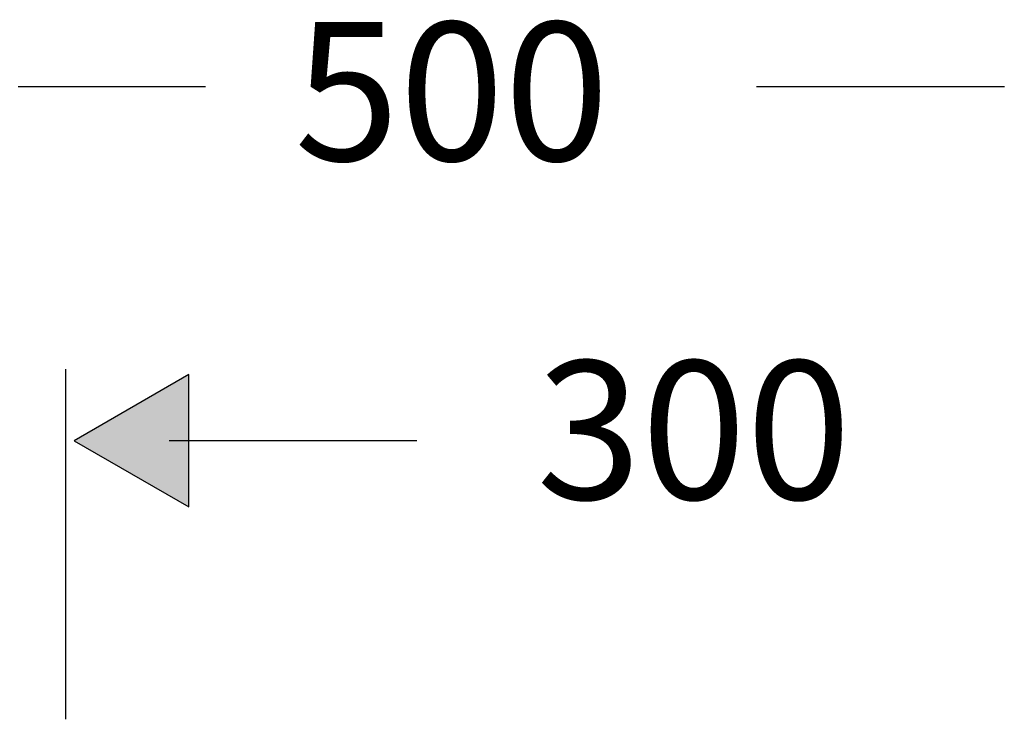
# Model space of a CAD drawing. Extents: x -1254 to 3712, y -610 to 2486.
# Drawn here: x 218 to 452, y 1094 to 1260 of the extents above; entities that cross this region are included whole.
import ezdxf

# ---------------------------------------------------------------- set-up
doc = ezdxf.new("R2010")
doc.units = 0
doc.layers.get('0').update_dxf_attribs({"linetype": 'CONTINUOUS'})
doc.layers.add('EBENE_5', color=7, linetype='CONTINUOUS')

# ---------------------------------------------------------------- blocks, each defined once
blk = doc.blocks.new('*U64')
at = {"layer": 'EBENE_5', "color": 250}
blk.add_text('500', height=32.888, dxfattribs=at).set_placement((283.08, 1226.42))
blk = doc.blocks.new('*U48')
at = {"layer": 'EBENE_5', "color": 250}
blk.add_solid([(91.528, 155.621), (90.141, 156.421), (91.528, 157.222)], dxfattribs=at)
blk = doc.blocks.new('BLOCK_20')
at = {"layer": 'EBENE_5'}
blk.add_lwpolyline([(91.528, 157.222), (90.141, 156.421), (91.528, 155.621), (91.528, 157.222)], dxfattribs=at)
at = {"layer": 'EBENE_5', "color": 250}
blk.add_polyline3d([(94.293, 156.421, 0), (94.27, 156.421, 0), (94.246, 156.421, 0), (94.222, 156.421, 0), (94.199, 156.421, 0), (94.175, 156.421, 0), (94.152, 156.421, 0), (94.128, 156.421, 0), (94.104, 156.421, 0), (94.081, 156.421, 0), (94.057, 156.421, 0), (94.033, 156.421, 0), (94.01, 156.421, 0), (93.986, 156.421, 0), (93.963, 156.421, 0), (93.939, 156.421, 0), (93.915, 156.421, 0), (93.892, 156.421, 0), (93.868, 156.421, 0), (93.844, 156.421, 0), (93.821, 156.421, 0), (93.797, 156.421, 0), (93.773, 156.421, 0), (93.75, 156.421, 0), (93.726, 156.421, 0), (93.703, 156.421, 0), (93.679, 156.421, 0), (93.655, 156.421, 0), (93.632, 156.421, 0), (93.608, 156.421, 0), (93.585, 156.421, 0), (93.561, 156.421, 0), (93.537, 156.421, 0), (93.514, 156.421, 0), (93.49, 156.421, 0), (93.466, 156.421, 0), (93.443, 156.421, 0), (93.419, 156.421, 0), (93.395, 156.421, 0), (93.372, 156.421, 0), (93.348, 156.421, 0), (93.325, 156.421, 0), (93.301, 156.421, 0), (93.277, 156.421, 0), (93.254, 156.421, 0), (93.23, 156.421, 0), (93.207, 156.421, 0), (93.183, 156.421, 0), (93.159, 156.421, 0), (93.136, 156.421, 0), (93.112, 156.421, 0), (93.088, 156.421, 0), (93.065, 156.421, 0), (93.041, 156.421, 0), (93.017, 156.421, 0), (92.994, 156.421, 0), (92.97, 156.421, 0), (92.947, 156.421, 0), (92.923, 156.421, 0), (92.899, 156.421, 0), (92.876, 156.421, 0), (92.852, 156.421, 0), (92.829, 156.421, 0), (92.805, 156.421, 0), (92.781, 156.421, 0), (92.758, 156.421, 0), (92.734, 156.421, 0), (92.71, 156.421, 0), (92.687, 156.421, 0), (92.663, 156.421, 0), (92.64, 156.421, 0), (92.616, 156.421, 0), (92.592, 156.421, 0), (92.569, 156.421, 0), (92.545, 156.421, 0), (92.522, 156.421, 0), (92.498, 156.421, 0), (92.474, 156.421, 0), (92.451, 156.421, 0), (92.427, 156.421, 0), (92.403, 156.421, 0), (92.38, 156.421, 0), (92.356, 156.421, 0), (92.332, 156.421, 0), (92.309, 156.421, 0), (92.285, 156.421, 0), (92.262, 156.421, 0), (92.238, 156.421, 0), (92.214, 156.421, 0), (92.191, 156.421, 0), (92.167, 156.421, 0), (92.144, 156.421, 0), (92.12, 156.421, 0), (92.096, 156.421, 0), (92.073, 156.421, 0), (92.049, 156.421, 0), (92.025, 156.421, 0), (92.002, 156.421, 0), (91.978, 156.421, 0), (91.955, 156.421, 0), (91.931, 156.421, 0), (91.907, 156.421, 0), (91.884, 156.421, 0), (91.86, 156.421, 0), (91.837, 156.421, 0), (91.813, 156.421, 0), (91.789, 156.421, 0), (91.766, 156.421, 0), (91.742, 156.421, 0), (91.719, 156.421, 0), (91.695, 156.421, 0), (91.671, 156.421, 0), (91.648, 156.421, 0), (91.624, 156.421, 0), (91.6, 156.421, 0), (91.577, 156.421, 0), (91.553, 156.421, 0), (91.529, 156.421, 0), (91.506, 156.421, 0), (91.482, 156.421, 0), (91.459, 156.421, 0), (91.435, 156.421, 0), (91.412, 156.421, 0), (91.388, 156.421, 0), (91.364, 156.421, 0), (91.341, 156.421, 0), (91.317, 156.421, 0), (91.293, 156.421, 0)], dxfattribs=at)
blk.add_blockref('*U48', (0, 0), dxfattribs=at)
blk = doc.blocks.new('*U65')
at = {"layer": 'EBENE_5', "color": 250}
blk.add_text('300', height=32.888, dxfattribs=at).set_placement((340.52, 1146.02))

msp = doc.modelspace()

# ---------------------------------------------------------------- linework, layer by layer
at = {"layer": 'EBENE_5', "color": 250}
for points in [[(261.97, 1243.99, 0), (260.736, 1243.99, 0), (259.502, 1243.99, 0), (258.268, 1243.99, 0), (257.034, 1243.99, 0), (255.8, 1243.99, 0), (254.567, 1243.99, 0), (253.333, 1243.99, 0), (252.099, 1243.99, 0), (250.865, 1243.99, 0), (249.632, 1243.99, 0), (248.398, 1243.99, 0), (247.164, 1243.99, 0), (245.93, 1243.99, 0), (244.696, 1243.99, 0), (243.463, 1243.99, 0), (242.229, 1243.99, 0), (240.995, 1243.99, 0), (239.761, 1243.99, 0), (238.528, 1243.99, 0), (237.294, 1243.99, 0), (236.06, 1243.99, 0), (234.826, 1243.99, 0), (233.592, 1243.99, 0), (232.359, 1243.99, 0), (231.125, 1243.99, 0), (229.891, 1243.99, 0), (228.657, 1243.99, 0), (227.424, 1243.99, 0), (226.19, 1243.99, 0), (224.956, 1243.99, 0), (223.722, 1243.99, 0), (222.489, 1243.99, 0), (221.255, 1243.99, 0), (220.021, 1243.99, 0), (218.788, 1243.99, 0), (217.554, 1243.99, 0)], [(451.645, 1243.99, 0), (450.438, 1243.99, 0), (449.233, 1243.99, 0), (448.03, 1243.99, 0), (446.83, 1243.99, 0), (445.631, 1243.99, 0), (444.435, 1243.99, 0), (443.24, 1243.99, 0), (442.048, 1243.99, 0), (440.857, 1243.99, 0), (439.669, 1243.99, 0), (438.483, 1243.99, 0), (437.299, 1243.99, 0), (436.117, 1243.99, 0), (434.937, 1243.99, 0), (433.759, 1243.99, 0), (432.583, 1243.99, 0), (431.409, 1243.99, 0), (430.237, 1243.99, 0), (429.067, 1243.99, 0), (427.9, 1243.99, 0), (426.734, 1243.99, 0), (425.571, 1243.99, 0), (424.409, 1243.99, 0), (423.25, 1243.99, 0), (422.093, 1243.99, 0), (420.937, 1243.99, 0), (419.784, 1243.99, 0), (418.633, 1243.99, 0), (417.484, 1243.99, 0), (416.337, 1243.99, 0), (415.192, 1243.99, 0), (414.049, 1243.99, 0), (412.908, 1243.99, 0), (411.77, 1243.99, 0), (410.633, 1243.99, 0), (409.498, 1243.99, 0), (408.366, 1243.99, 0), (407.235, 1243.99, 0), (406.107, 1243.99, 0), (404.98, 1243.99, 0), (403.856, 1243.99, 0), (402.734, 1243.99, 0), (401.614, 1243.99, 0), (400.496, 1243.99, 0), (399.38, 1243.99, 0), (398.266, 1243.99, 0), (397.154, 1243.99, 0), (396.044, 1243.99, 0), (394.936, 1243.99, 0), (393.83, 1243.99, 0), (392.727, 1243.99, 0)], [(228.82, 1093.8, 0), (228.82, 1094.46, 0), (228.82, 1095.11, 0), (228.82, 1095.76, 0), (228.82, 1096.42, 0), (228.82, 1097.07, 0), (228.82, 1097.72, 0), (228.82, 1098.38, 0), (228.82, 1099.03, 0), (228.82, 1099.69, 0), (228.82, 1100.34, 0), (228.82, 1100.99, 0), (228.82, 1101.65, 0), (228.82, 1102.3, 0), (228.82, 1102.96, 0), (228.82, 1103.61, 0), (228.82, 1104.26, 0), (228.82, 1104.92, 0), (228.82, 1105.57, 0), (228.82, 1106.23, 0), (228.82, 1106.88, 0), (228.82, 1107.53, 0), (228.82, 1108.19, 0), (228.82, 1108.84, 0), (228.82, 1109.49, 0), (228.82, 1110.15, 0), (228.82, 1110.8, 0), (228.82, 1111.46, 0), (228.82, 1112.11, 0), (228.82, 1112.76, 0), (228.82, 1113.42, 0), (228.82, 1114.07, 0), (228.82, 1114.73, 0), (228.82, 1115.38, 0), (228.82, 1116.04, 0), (228.82, 1116.69, 0), (228.82, 1117.34, 0), (228.82, 1118, 0), (228.82, 1118.65, 0), (228.82, 1119.31, 0), (228.82, 1119.96, 0), (228.82, 1120.61, 0), (228.82, 1121.27, 0), (228.82, 1121.92, 0), (228.82, 1122.58, 0), (228.82, 1123.23, 0), (228.82, 1123.88, 0), (228.82, 1124.54, 0), (228.82, 1125.19, 0), (228.82, 1125.85, 0), (228.82, 1126.5, 0), (228.82, 1127.15, 0), (228.82, 1127.81, 0), (228.82, 1128.46, 0), (228.82, 1129.12, 0), (228.82, 1129.77, 0), (228.82, 1130.43, 0), (228.82, 1131.08, 0), (228.82, 1131.73, 0), (228.82, 1132.39, 0), (228.82, 1133.04, 0), (228.82, 1133.7, 0), (228.82, 1134.35, 0), (228.82, 1135.01, 0), (228.82, 1135.66, 0), (228.82, 1136.31, 0), (228.82, 1136.97, 0), (228.82, 1137.62, 0), (228.82, 1138.28, 0), (228.82, 1138.93, 0), (228.82, 1139.59, 0), (228.82, 1140.24, 0), (228.82, 1140.89, 0), (228.82, 1141.55, 0), (228.82, 1142.2, 0), (228.82, 1142.86, 0), (228.82, 1143.51, 0), (228.82, 1144.17, 0), (228.82, 1144.82, 0), (228.82, 1145.47, 0), (228.82, 1146.13, 0), (228.82, 1146.78, 0), (228.82, 1147.44, 0), (228.82, 1148.09, 0), (228.82, 1148.75, 0), (228.82, 1149.4, 0), (228.82, 1150.05, 0), (228.82, 1150.71, 0), (228.82, 1151.36, 0), (228.82, 1152.02, 0), (228.82, 1152.67, 0), (228.82, 1153.33, 0), (228.82, 1153.98, 0), (228.82, 1154.64, 0), (228.82, 1155.29, 0), (228.82, 1155.94, 0), (228.82, 1156.6, 0), (228.82, 1157.25, 0), (228.82, 1157.91, 0), (228.82, 1158.56, 0), (228.82, 1159.22, 0), (228.82, 1159.87, 0), (228.82, 1160.53, 0), (228.82, 1161.18, 0), (228.82, 1161.83, 0), (228.82, 1162.49, 0), (228.82, 1163.14, 0), (228.82, 1163.8, 0), (228.82, 1164.45, 0), (228.82, 1165.11, 0), (228.82, 1165.76, 0), (228.82, 1166.42, 0), (228.82, 1167.07, 0), (228.82, 1167.72, 0), (228.82, 1168.38, 0), (228.82, 1169.03, 0), (228.82, 1169.69, 0), (228.82, 1170.34, 0), (228.82, 1171, 0), (228.82, 1171.65, 0), (228.82, 1172.31, 0), (228.82, 1172.96, 0), (228.82, 1173.62, 0), (228.82, 1174.27, 0), (228.82, 1174.92, 0), (228.82, 1175.58, 0), (228.82, 1176.23, 0), (228.82, 1176.89, 0)]]:
    msp.add_polyline3d(points, dxfattribs=at)

# ---------------------------------------------------------------- block references
for name in ['*U64', '*U65']:
    msp.add_blockref(name, (0, 0))
at = {"layer": 'EBENE_5', "xscale": 19.58539231000009, "yscale": 19.58539231000009, "zscale": 19.58539231}
msp.add_blockref('BLOCK_20', (-1534.6093, -1903.6183), dxfattribs=at)

doc.saveas('drawing.dxf')
